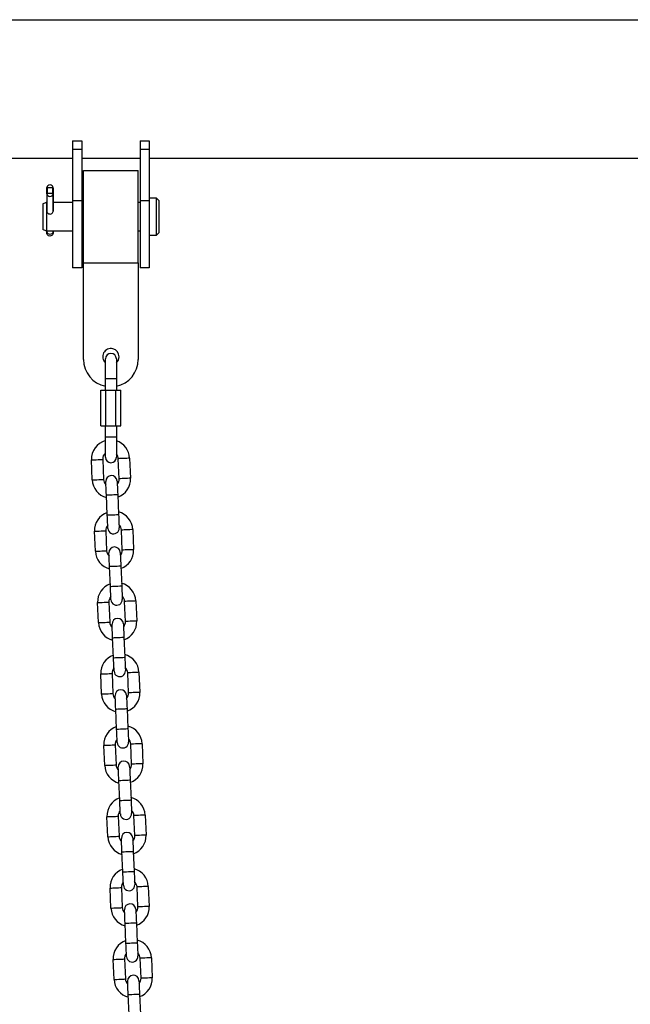
# Model space of a CAD drawing. Units: millimetres. Extents: x 12.2 to 24.7, y 0.2 to 15.4.
# Drawn here: x 16 to 16.4, y 12.4 to 12.9 of the extents above; entities that cross this region are included whole.
import ezdxf

# ---------------------------------------------------------------- set-up
doc = ezdxf.new("R2010")
doc.units = ezdxf.units.MM

# ---------------------------------------------------------------- blocks, each defined once
blk = doc.blocks.new('OPSHA_SK069')
at = {"color": 7, "linetype": 'Continuous', "lineweight": 25}
for p, q in [((20.17856831484563, 17.228918340668), (22.99172408514745, 17.228918340668)), ((21.85672410958536, 17.16236403273038), (21.86172410481699, 17.16236403273038)), ((21.85672410958536, 17.16236403273038), (21.85672410958536, 17.15770414160184)), ((21.86172410481699, 17.16236403273038), (21.86172410481699, 17.15770414160184)), ((21.89372411006219, 17.16236403273038), (21.89872410529382, 17.16236403273038)), ((21.89372411006219, 17.16236403273038), (21.89372411006219, 17.15770414160184)), ((21.89872410529382, 17.16236403273038), (21.89872410529382, 17.15770414160184)), ((21.86172410481699, 17.15770414160184), (21.85672410958536, 17.15770414160184)), ((21.85672410958536, 17.15770414160184), (21.85672410958536, 17.12959745214872)), ((21.86172410481699, 17.15770414160184), (21.86172410481699, 17.12959745214872)), ((21.89872410529382, 17.15770414160184), (21.89372411006219, 17.15770414160184)), ((21.89372411006219, 17.15770414160184), (21.89372411006219, 17.12959745214872)), ((21.89872410529382, 17.15770414160184), (21.89872410529382, 17.12959745214872)), ((21.85672410958536, 17.15281846807889), (21.20172412329443, 17.15281846807889)), ((21.89372411006219, 17.15281846807889), (21.86172410481699, 17.15281846807889)), ((22.37072409325368, 17.15281846807889), (21.89872410529382, 17.15281846807889)), ((21.86272410684354, 17.1461935310214), (21.89272410803564, 17.1461935310214)), ((21.86272410684354, 17.09544351385526), (21.86272410684354, 17.1461935310214)), ((21.89272410803564, 17.09544351385526), (21.89272410803564, 17.1461935310214)), ((21.8425952308727, 17.13677766607694), (21.84269056850202, 17.13668659017972)), ((21.8425952308727, 17.13343599127225), (21.8425952308727, 17.13677766607694)), ((21.84589357310064, 17.13663008497647), (21.84269056850202, 17.13668659017972)), ((21.84269056850202, 17.13668659017972), (21.84269056850202, 17.13352015303067)), ((21.84589357310064, 17.13663008497647), (21.84599265092142, 17.13671782301358)), ((21.84589357310064, 17.13346364782743), (21.84589357310064, 17.13663008497647)), ((21.84599265092142, 17.13671782301358), (21.84599265092142, 17.12383988188199)), ((21.8403041177345, 17.12793042944364), (21.84243258469827, 17.12870505140714)), ((21.84243258469827, 17.12870505140714), (21.84259134166963, 17.12870505140714)), ((21.84243258469827, 17.12870505140714), (21.84243258469827, 17.12393238829068)), ((21.84269040458925, 17.13352015303067), (21.84259134166963, 17.13343265341214)), ((21.84259134166963, 17.13343265341214), (21.84259134166963, 17.12374427603177)), ((21.84589340918787, 17.13346364782743), (21.84269040458925, 17.13352015303067)), ((21.84598874681718, 17.13337257193021), (21.84589340918787, 17.13346364782743)), ((21.84598874681718, 17.12374570654325), (21.84598874681718, 17.13337257193021)), ((21.84599265092142, 17.12870505140714), (21.85672410958536, 17.12870505140714)), ((21.86172410481699, 17.12959745214872), (21.85672410958536, 17.12959745214872)), ((21.85672410958536, 17.12959745214872), (21.85672410958536, 17.09281852529935)), ((21.86172410481699, 17.12959745214872), (21.86172410481699, 17.09281852529935)), ((21.86172410481699, 17.12870505140714), (21.86272410684354, 17.12870505140714)), ((21.89272410803564, 17.12870505140714), (21.89372411006219, 17.12870505140714)), ((21.89872410529382, 17.12959745214872), (21.89372411006219, 17.12959745214872)), ((21.89372411006219, 17.12959745214872), (21.89372411006219, 17.09281852529935)), ((21.89872410529382, 17.13123252676419), (21.90253410869367, 17.13123252676419)), ((21.89872410529382, 17.12959745214872), (21.89872410529382, 17.09281852529935)), ((21.90253410869367, 17.13123252676419), (21.90405811005361, 17.12970855520658)), ((21.90253410869367, 17.13123252676419), (21.90253410869367, 17.12493017004422)), ((21.90405811005361, 17.12970855520658), (21.90405811005361, 17.12432840155057)), ((21.8403041177345, 17.12793042944364), (21.8403041177345, 17.1236264972537)), ((21.8403041177345, 17.1236264972537), (21.8403041177345, 17.11370637701444)), ((21.84243258469827, 17.12393238829068), (21.84243258469827, 17.11293175505094)), ((21.84256471329458, 17.12393238829068), (21.8425952308727, 17.12409665869168)), ((21.90253410869367, 17.12493017004422), (21.90253410869367, 17.11040451811246)), ((21.90405811005361, 17.12432840155057), (21.90405811005361, 17.11192848967008)), ((21.84243258469827, 17.11293175505094), (21.8403041177345, 17.11370637701444)), ((21.85672410958536, 17.11293175505094), (21.84243258469827, 17.11293175505094)), ((21.84256252282388, 17.11293175505094), (21.84255766504533, 17.11246373938016)), ((21.84596611195333, 17.11293175505094), (21.84596062832601, 17.11240365789823)), ((21.86272410684354, 17.11293175505094), (21.86172410481699, 17.11293175505094)), ((21.89372411006219, 17.11293175505094), (21.89272410803564, 17.11293175505094)), ((21.90405811005361, 17.11192848967008), (21.90253410869367, 17.11040451811246)), ((21.90253410869367, 17.11040451811246), (21.89872410529382, 17.11040451811246)), ((21.86172410481699, 17.09281852529935), (21.85672410958536, 17.09281852529935)), ((21.86272410684354, 17.04244354055814), (21.86272410684354, 17.09544351385526)), ((21.86272410684354, 17.09544351385526), (21.89272410803564, 17.09544351385526)), ((21.89272410803564, 17.09544351385526), (21.89272410803564, 17.04244354055814)), ((21.89872410529382, 17.09281852529935), (21.89372411006219, 17.09281852529935)), ((21.87472411626108, 17.03181841658048), (21.87472411626108, 17.04281547354154)), ((21.88072411351926, 17.04281547354154), (21.88072411351926, 17.03181841658048)), ((21.87472411626108, 17.02561834143094), (21.87472411626108, 17.03181841658048)), ((21.88072411351926, 17.03181841658048), (21.88072411351926, 17.02561834143094)), ((21.87218154602773, 17.00601842688016), (21.87218154602773, 17.02561834143094)), ((21.87218154602773, 17.02561834143094), (21.87495283418424, 17.02561834143094)), ((21.87495283418424, 17.00601842688016), (21.87495283418424, 17.02561834143094)), ((21.87495283418424, 17.02561834143094), (21.8804953955961, 17.02561834143094)), ((21.8804953955961, 17.00601842688016), (21.8804953955961, 17.02561834143094)), ((21.8804953955961, 17.02561834143094), (21.88326666885145, 17.02561834143094)), ((21.88326666885145, 17.00601842688016), (21.88326666885145, 17.02561834143094)), ((21.87218154602773, 17.00601842688016), (21.87495283418424, 17.00601842688016)), ((21.87472411626108, 16.99981835173062), (21.87472411626108, 17.00601842688016)), ((21.87495283418424, 17.00601842688016), (21.8804953955961, 17.00601842688016)), ((21.8804953955961, 17.00601842688016), (21.88326666885145, 17.00601842688016)), ((21.88072411351926, 17.00601842688016), (21.88072411351926, 16.99981835173062)), ((21.87472411626108, 16.98882129476956), (21.87472411626108, 16.99981835173062)), ((21.88072411351926, 16.99981835173062), (21.88072411351926, 16.98882129476956)), ((21.88228173189886, 16.97701170729093), (21.88180191450842, 16.98800113485746)), ((21.88799601429231, 16.98827173994474), (21.88847583168275, 16.97728207395963)), ((21.86749581628568, 16.97636606977872), (21.8670160137964, 16.98735573576383)), ((21.87321009867914, 16.98762610243253), (21.87368991606958, 16.976636674866)), ((21.87574371331461, 16.95710757063321), (21.87526391082532, 16.96809723661832)), ((21.88145799570806, 16.96836760328702), (21.8819378130985, 16.95737793730191)), ((21.86920569473035, 16.9372034339755), (21.86872589224107, 16.9481930999606)), ((21.87491999202497, 16.94846346662931), (21.87539979451425, 16.9374738006442)), ((21.88399161034353, 16.9378490714877), (21.88351180785425, 16.94883849905423)), ((21.88970589273698, 16.94910910414151), (21.89018571012743, 16.93811943815641)), ((21.87745359175928, 16.91794493482999), (21.87697378927, 16.92893436239652)), ((21.88316788905389, 16.9292049674838), (21.88364769154317, 16.91821530149869)), ((21.87091557317503, 16.89804079817227), (21.87043577068575, 16.9090302257388)), ((21.87662987046964, 16.90930083082608), (21.87710967295892, 16.89831116484098)), ((21.8857014887882, 16.89868643568448), (21.88522168629892, 16.90967586325101)), ((21.89141578608282, 16.90994622991971), (21.8918955885721, 16.89895680235318)), ((21.87916347020395, 16.87878229902677), (21.87868366771467, 16.8897717265933)), ((21.88487776749857, 16.890042093262), (21.88535756998785, 16.87905266569547)), ((21.87262546652086, 16.85887816236905), (21.87214564913042, 16.86986758993558)), ((21.87833974891431, 16.87013795660428), (21.87881956630476, 16.85914852903775)), ((21.88741136723287, 16.85952356146268), (21.88693156474359, 16.87051322744779)), ((21.89312566452749, 16.87078359411649), (21.89360546701677, 16.85979416654996)), ((21.88087336354978, 16.83961942480497), (21.88039354615934, 16.85060909079007)), ((21.88658764594324, 16.85087945745877), (21.88706746333368, 16.83989002989225)), ((21.88004962735899, 16.83097532080106), (21.88052944474943, 16.81998589323453)), ((21.8891212605787, 16.82036092565946), (21.88864144318826, 16.83135059164456)), ((21.89483554297216, 16.83162095831327), (21.8953153603626, 16.82063129232816)), ((21.87433534496553, 16.81971528814725), (21.87385552757509, 16.83070495413236)), ((21.88258324199445, 16.80045678900174), (21.88210342460401, 16.81144645498685)), ((21.88829752438791, 16.81171682165555), (21.88877734177835, 16.80072715567044)), ((21.8760452234102, 16.78055265234403), (21.87556540601976, 16.79154231832914)), ((21.88175950580366, 16.79181268499784), (21.8822393231941, 16.78082325743131)), ((21.89083113902338, 16.78119828985623), (21.89035132163293, 16.79218771742276)), ((21.89654542141683, 16.79245832251004), (21.89702523880727, 16.78146865652494)), ((21.88429312043912, 16.76129415319852), (21.88381330304868, 16.77228358076505)), ((21.89000740283258, 16.77255418585233), (21.89048722022302, 16.76156451986722)), ((21.87775510185487, 16.74139001654081), (21.87727528446443, 16.75237944410733)), ((21.88346938424833, 16.75265004919461), (21.88394920163877, 16.74166038320951)), ((21.89254101746805, 16.74203565405301), (21.89206120007761, 16.75302508161954)), ((21.8982552998615, 16.75329544828824), (21.89873511725195, 16.74230602072171)), ((21.8860029988838, 16.7221315173953), (21.88552318149335, 16.73312094496183)), ((21.89171728127725, 16.73339131163053), (21.89219709866769, 16.722401884064)), ((21.87946498029955, 16.70222738073758), (21.8789851629091, 16.71321680830411)), ((21.885179262693, 16.71348717497281), (21.88565908008344, 16.70249774740628)), ((21.89425089591272, 16.70287277983121), (21.89377107852228, 16.71386244581632)), ((21.89996517830618, 16.71413281248502), (21.90044499569662, 16.70314338491849)), ((21.88771287732847, 16.6829686431735), (21.88723305993803, 16.6939583091586)), ((21.89342715972192, 16.6942286758273), (21.89390697711237, 16.68323924826078))]:
    blk.add_line(p, q, dxfattribs=at)
at = {"color": 8, "linetype": 'Continuous', "lineweight": 25}
for p, q in [((21.88072411351926, 17.03181841658048), (21.87472411626108, 17.03181841658048)), ((21.88072411351926, 16.99981835173062), (21.87472411626108, 16.99981835173062))]:
    blk.add_line(p, q, dxfattribs=at)
at = {"color": 7, "linetype": 'Continuous', "lineweight": 25, "flags": 128}
for points in [[(21.84599282973535, 17.11293175505094), (21.84598888092764, 17.11273768232755), (21.84597575300462, 17.11219885633878), (21.84596414500005, 17.11184909628324), (21.8459600173784, 17.11177256391935), (21.84595580034978, 17.11171772764615), (21.84594857328661, 17.11165073202542), (21.84592492514379, 17.11151030348233), (21.8458352201534, 17.11121776388578), (21.84564749532468, 17.11087587164334), (21.84525598221548, 17.11048081205777), (21.84473535054452, 17.11022641943387), (21.84412419431932, 17.11016371534757), (21.84353354209192, 17.1103208331912), (21.84312948220499, 17.11058738516263), (21.84286009901292, 17.11089136885099), (21.84269474082716, 17.1111901073306), (21.84260674947031, 17.11145260618619), (21.84257004791029, 17.11165025518827), (21.84256063037641, 17.11174586103849), (21.84255787366159, 17.11179282949857), (21.84255620473154, 17.1118381290286), (21.84255487852819, 17.11191585348539), (21.84255593651064, 17.11229231642179), (21.84255744152792, 17.11245134161405), (21.84255744152792, 17.11245134161405)], [(21.84255766504533, 17.11246373938016), (21.84267566734083, 17.11201122091703), (21.84303474062212, 17.11162307547025), (21.84358022742994, 17.11135819242887), (21.8442290686918, 17.11125734136991), (21.84488248461015, 17.11133530424527), (21.84544100993402, 17.11158063696317), (21.84581960373647, 17.1119556693881), (21.84596062832601, 17.11240365789823)], [(21.84596062832601, 17.11240365789823), (21.84595779710538, 17.1119864253848), (21.84596043461092, 17.11183049963407), (21.84596815341241, 17.11195996092252), (21.84597976141698, 17.11235502050809), (21.84599299364812, 17.11293175505094)], [(21.87526391082532, 16.96809723661832), (21.87520093851812, 16.96953943060331), (21.87514038019903, 16.97092631147794), (21.87508457535036, 16.9722044734805), (21.87503565483816, 16.9733248023837), (21.87499552601106, 16.97424414442472), (21.87496569388635, 16.97492721365384), (21.8749473207546, 16.97534802244596), (21.87494112187154, 16.9754901199191)], [(21.88113522165544, 16.9757604865878), (21.8811414205385, 16.97561838911466), (21.88115979367025, 16.97519781874112), (21.8811896108938, 16.97451451109342), (21.88122975462205, 16.9735951690524), (21.88127867513425, 16.9724748401492), (21.88133447998293, 16.97119667814664), (21.88139503830202, 16.96980979727201), (21.88145799570806, 16.96836760328702)], [(21.87606650226839, 16.94971468733243), (21.87606030338533, 16.94985678480558), (21.87604193025358, 16.95027735517911), (21.87601209812887, 16.95096066282682), (21.87597195440061, 16.95188000486783), (21.87592304878957, 16.95300033377103), (21.8758672439409, 16.95427849577359), (21.87580668562181, 16.95566537664823), (21.87574371331461, 16.95710757063321)], [(21.8819378130985, 16.95737793730191), (21.88200078540571, 16.95593574331693), (21.8820613437248, 16.95454886244229), (21.88211714857347, 16.95327070043973), (21.88216605418451, 16.95215037153653), (21.88220619791277, 16.95123102949552), (21.88223603003748, 16.95054772184781), (21.88225440316923, 16.95012715147428), (21.88226060205228, 16.94998505400113)], [(21.87697378927, 16.92893436239652), (21.87691081696279, 16.93037679480008), (21.8768502586437, 16.93176367567472), (21.87679445379503, 16.93304183767728), (21.87674554818399, 16.9341619281619), (21.87670540445573, 16.93508150862149), (21.87667557233102, 16.93576457785062), (21.87665719919927, 16.93618538664273), (21.87665100031622, 16.93632748411588)], [(21.88284510010011, 16.93659785078458), (21.88285129898317, 16.93645575331144), (21.88286967211492, 16.9360351829379), (21.88289950423963, 16.93535187529019), (21.88293963306673, 16.93443253324918), (21.88298855357893, 16.93331220434598), (21.8830443584276, 16.93203404234342), (21.88310491674669, 16.93064716146878), (21.88316788905389, 16.9292049674838)], [(21.87777638071306, 16.91055205152921), (21.87777018183, 16.91069391058377), (21.87775180869825, 16.91111471937589), (21.87772197657354, 16.91179778860501), (21.87768183284528, 16.91271736906461), (21.87763292723425, 16.91383769796781), (21.87757712238557, 16.91511562155179), (21.87751656406648, 16.91650250242643), (21.87745359175928, 16.91794493482999)], [(21.88364769154317, 16.91821530149869), (21.88371066385038, 16.91677310751371), (21.88377122216947, 16.91538622663907), (21.88382702701814, 16.91410806463651), (21.88387593262918, 16.91298773573331), (21.88391607635744, 16.91206839369229), (21.88394590848215, 16.91138508604459), (21.8839642816139, 16.91096451567105), (21.88397048049696, 16.91082241819791)], [(21.87868366771467, 16.8897717265933), (21.87862069540746, 16.89121392057828), (21.87856013708837, 16.89260080145291), (21.8785043322397, 16.89387896345548), (21.87845542662866, 16.89499929235868), (21.87841528290041, 16.89591887281827), (21.8783854507757, 16.8966019420474), (21.87836707764394, 16.89702275083951), (21.87836087876089, 16.89716460989408)], [(21.88455497854478, 16.89743521498136), (21.88456117742784, 16.89729311750821), (21.88457955055959, 16.8968723087161), (21.8846093826843, 16.89618923948697), (21.88464952641256, 16.89526989744596), (21.8846984320236, 16.89414956854276), (21.88475423687227, 16.89287140654019), (21.88481479519136, 16.89148452566556), (21.88487776749857, 16.890042093262)], [(21.87948625915773, 16.87138917730741), (21.87948006027467, 16.87153127478055), (21.87946168714292, 16.87195208357267), (21.87943185501821, 16.87263515280179), (21.87939172619112, 16.87355449484281), (21.87934280567892, 16.87467482374601), (21.87928700083025, 16.87595298574857), (21.87922644251115, 16.8773398666232), (21.87916347020395, 16.87878229902677)], [(21.88535756998785, 16.87905266569547), (21.88542054229505, 16.87761047171048), (21.88548110061414, 16.87622359083585), (21.88553690546281, 16.87494542883329), (21.88558581107385, 16.87382509993009), (21.88562595480211, 16.87290551947049), (21.88565578692682, 16.87222245024137), (21.88567416005857, 16.87180164144925), (21.88568035894163, 16.87165978239469)], [(21.88039354615934, 16.85060909079007), (21.88033057385213, 16.85205128477506), (21.88027001553304, 16.85343816564969), (21.88021421068437, 16.85471632765226), (21.88016530507333, 16.85583665655545), (21.88012516134508, 16.85675599859647), (21.88009532922037, 16.85743930624417), (21.88007695608862, 16.85785987661771), (21.88007075720556, 16.85800197409085)], [(21.88626485698946, 16.85827234075956), (21.88627105587251, 16.85813048170499), (21.88628942900426, 16.85770967291288), (21.88631926112897, 16.85702660368375), (21.88635940485723, 16.85610702322415), (21.88640831046827, 16.85498669432096), (21.88646411531694, 16.85370853231839), (21.88652467363603, 16.85232188986234), (21.88658764594324, 16.85087945745877)], [(21.8811961376024, 16.83222654150418), (21.88118993871934, 16.83236863897733), (21.88117156558759, 16.83278920935086), (21.88114174836404, 16.83347251699857), (21.88110160463579, 16.83439185903958), (21.88105268412359, 16.83551218794278), (21.88099687927492, 16.83679034994535), (21.88093633585699, 16.83817723081998), (21.88087336354978, 16.83961942480497)], [(21.88706746333368, 16.83989002989225), (21.88713042073972, 16.83844759748868), (21.88719097905881, 16.83706071661405), (21.88724678390749, 16.83578255461148), (21.88729570441969, 16.83466246412686), (21.88733584814794, 16.83374288366727), (21.88736566537149, 16.83305981443814), (21.88738403850324, 16.83263900564603), (21.8873902373863, 16.83249690817289)], [(21.88210342460401, 16.81144645498685), (21.88204045229681, 16.81288864897184), (21.88197989397771, 16.81427552984647), (21.88192408912904, 16.81555369184903), (21.88187518351801, 16.81667402075223), (21.88183503978975, 16.81759336279325), (21.88180520766504, 16.81827667044095), (21.88178684943445, 16.81869724081449), (21.88178063565023, 16.81883933828763)], [(21.88797473543413, 16.81910970495633), (21.88798093431718, 16.81896760748319), (21.88799930744894, 16.81854703710965), (21.88802913957365, 16.81786372946195), (21.8880692833019, 16.81694438742093), (21.88811818891294, 16.81582405851773), (21.88817399376161, 16.81454589651517), (21.8882345520807, 16.81315901564054), (21.88829752438791, 16.81171682165555)], [(21.88290601604707, 16.79306390570096), (21.88289981716402, 16.79320600317411), (21.88288144403226, 16.79362657354764), (21.88285162680872, 16.79430988119535), (21.88281148308046, 16.79522922323636), (21.88276256256826, 16.79634955213956), (21.88270675771959, 16.79762771414212), (21.88264621430166, 16.79901459501676), (21.88258324199445, 16.80045678900174)], [(21.88877734177835, 16.80072715567044), (21.88884031408556, 16.79928496168546), (21.88890085750349, 16.79789808081082), (21.88895666235216, 16.79661991880826), (21.88900558286436, 16.79549958990506), (21.88904572659261, 16.79458024786405), (21.88907554381616, 16.79389717863492), (21.88909391694791, 16.79347636984281), (21.88910011583097, 16.79333427236966)], [(21.88381330304868, 16.77228358076505), (21.88375033074148, 16.77372601316861), (21.88368978732355, 16.77511289404325), (21.88363396757372, 16.77639105604581), (21.88358506196268, 16.77751138494901), (21.88354491823442, 16.77843072699002), (21.88351508610971, 16.77911379621915), (21.88349672787912, 16.77953460501126), (21.8834905140949, 16.77967670248441)], [(21.8896846138788, 16.77994706915311), (21.88969082766302, 16.77980497167997), (21.88970918589361, 16.77938440130643), (21.88973901801832, 16.77870109365873), (21.88977916174657, 16.77778175161771), (21.88982806735761, 16.77666142271451), (21.88988387220628, 16.77538326071195), (21.88994443052538, 16.77399637983731), (21.89000740283258, 16.77255418585233)], [(21.88461589449174, 16.75390126989774), (21.88460969560869, 16.7540431289523), (21.8845913373781, 16.75446393774442), (21.88456150525339, 16.75514700697354), (21.88452136152513, 16.75606658743314), (21.88447244101293, 16.75718691633634), (21.88441663616426, 16.7584650783389), (21.88435609274633, 16.75985195921353), (21.88429312043912, 16.76129415319852)], [(21.89048722022302, 16.76156451986722), (21.89055019253023, 16.76012232588224), (21.89061073594816, 16.7587354450076), (21.89066654079683, 16.75745728300504), (21.89071546130903, 16.75633695410184), (21.89075560503728, 16.75541761206082), (21.89078542226083, 16.75473430441312), (21.89080379539259, 16.75431373403958), (21.89080999427564, 16.75417163656644)], [(21.88552318149335, 16.73312094496183), (21.88546020918615, 16.73456337736539), (21.88539966576822, 16.73595025824002), (21.88534386091955, 16.73722818182401), (21.88529494040735, 16.73834851072721), (21.88525479667909, 16.7392680911868), (21.88522496455438, 16.73995116041593), (21.88520660632379, 16.74037196920804), (21.88520040744073, 16.74051382826261)], [(21.89139449232347, 16.74078443334989), (21.89140070610769, 16.74064233587674), (21.89141906433828, 16.74022152708463), (21.89144889646299, 16.7395384578555), (21.89148904019125, 16.73861911581449), (21.89153796070345, 16.73749878691129), (21.89159376555212, 16.73622062490873), (21.89165430897005, 16.73483374403409), (21.89171728127725, 16.73339131163053)], [(21.88632578783758, 16.71473839567594), (21.88631957405336, 16.71488049314908), (21.88630121582277, 16.7153013019412), (21.88627138369806, 16.71598437117032), (21.8862312399698, 16.71690395162992), (21.8861823194576, 16.71802404211454), (21.88612651460893, 16.7193022041171), (21.886065971191, 16.72068908499173), (21.8860029988838, 16.7221315173953)], [(21.89219709866769, 16.722401884064), (21.8922600709749, 16.72095969007901), (21.89232061439283, 16.71957280920438), (21.8923764192415, 16.71829464720182), (21.8924253397537, 16.71717431829862), (21.89246548348196, 16.7162549762576), (21.89249531560667, 16.7155716686099), (21.89251367383726, 16.71515109823636), (21.89251987272031, 16.71500900076322)], [(21.88723305993803, 16.6939583091586), (21.88717008763082, 16.69540050314359), (21.88710954421289, 16.69678738401822), (21.88705373936422, 16.69806554602079), (21.88700481885202, 16.69918587492398), (21.88696467512376, 16.700105216965), (21.88693485790021, 16.7007885246127), (21.88691648476846, 16.70120909498624), (21.88691028588541, 16.70135119245938)], [(21.8931043856693, 16.70162179754666), (21.89311058455236, 16.70147970007352), (21.89312894278295, 16.70105889128141), (21.89315877490766, 16.70037582205228), (21.89319891863592, 16.69945624159269), (21.89324783914812, 16.69833615110807), (21.89330364399679, 16.6970579891055), (21.89336418741472, 16.69567110823087), (21.89342715972192, 16.6942286758273)]]:
    blk.add_lwpolyline(points, dxfattribs=at)
at = {"color": 8, "linetype": 'Continuous', "lineweight": 25, "flags": 128}
for points in [[(21.88799601429231, 16.98827173994474), (21.88780924313791, 16.98826363371305), (21.88727144532926, 16.98824003027372), (21.88644750052221, 16.98820402906827), (21.88543676965959, 16.98815992163114), (21.8843611740423, 16.98811295317105), (21.88335044317968, 16.98806884573392), (21.88252649837263, 16.98803284452848), (21.88198870056398, 16.98800947950772), (21.88180191450842, 16.98800113485746), (21.88180191450842, 16.98800113485746)], [(21.8670160137964, 16.98735573576383), (21.86720278495081, 16.98736384199552), (21.86774058275945, 16.98738720701627), (21.86856452756651, 16.98742320822171), (21.86957525842912, 16.98746731565885), (21.87065085404642, 16.98751428411893), (21.87166158490903, 16.98755862997464), (21.87248552971609, 16.98759439276151), (21.87302332752473, 16.98761799620084), (21.87321009867914, 16.98762610243253), (21.87321009867914, 16.98762610243253)], [(21.88847583168275, 16.97728207395963), (21.88828906052835, 16.97727396772794), (21.8877512627197, 16.97725060270719), (21.88692730301149, 16.97721460150174), (21.88591658705003, 16.97717049406461), (21.88484099143274, 16.97712352560453), (21.88383026057012, 16.97707941816739), (21.88300630086191, 16.97704341696195), (21.88246850305326, 16.97701981352262), (21.88228173189886, 16.97701170729093), (21.88228173189886, 16.97701170729093)], [(21.86749581628568, 16.97636606977872), (21.86768260234125, 16.97637441442899), (21.86822038524873, 16.97639777944974), (21.86904434495695, 16.97643378065519), (21.87005507581956, 16.97647788809232), (21.87113067143686, 16.9765248565524), (21.87214138739832, 16.97656896398954), (21.87296534710653, 16.97660496519498), (21.87350314491518, 16.97662833021573), (21.87368991606958, 16.976636674866), (21.87368991606958, 16.976636674866)], [(21.87526391082532, 16.96809723661832), (21.87531095379121, 16.96809914396695), (21.87567883365877, 16.96811511801175), (21.87637020283468, 16.9681453971713), (21.87730170422323, 16.96818616674832), (21.87836095326669, 16.96823241995267), (21.87942020231016, 16.96827867315702), (21.88035170369871, 16.96831920431546), (21.88104307287462, 16.96834948347501), (21.88141095274217, 16.96836545751981), (21.88145799570806, 16.96836760328702)], [(21.87574371331461, 16.95710757063321), (21.87579077118166, 16.95710971640042), (21.87615863614805, 16.95712569044522), (21.87685002022512, 16.95715596960477), (21.87778150671251, 16.95719650076322), (21.87884077065713, 16.95724275396756), (21.8799000197006, 16.95728900717191), (21.88083150618799, 16.95732977674894), (21.88152289026506, 16.9573598174899), (21.88189077013261, 16.95737602995328), (21.8819378130985, 16.95737793730191)], [(21.86872589224107, 16.9481930999606), (21.86891266339548, 16.94820120619229), (21.86945046120412, 16.94822457121305), (21.87027440601118, 16.94826057241849), (21.87128513687379, 16.94830467985562), (21.87236073249109, 16.94835164831571), (21.87337146335371, 16.94839575575284), (21.87419540816076, 16.94843175695829), (21.87473320596941, 16.94845536039762), (21.87491999202497, 16.94846346662931), (21.87491999202497, 16.94846346662931)], [(21.88970589273698, 16.94910910414151), (21.88951912158258, 16.94910075949124), (21.88898132377393, 16.94907739447049), (21.88815737896688, 16.94904139326505), (21.88714664810426, 16.94899728582791), (21.88607105248697, 16.94895031736783), (21.88506032162435, 16.9489062099307), (21.8842363768173, 16.94887020872525), (21.88369857900865, 16.94884660528592), (21.88351180785425, 16.94883849905423), (21.88351180785425, 16.94883849905423)], [(21.86920569473035, 16.9372034339755), (21.86939248078592, 16.93721154020719), (21.86993027859457, 16.93723514364652), (21.87075422340162, 16.93727114485196), (21.87176495426424, 16.9373152522891), (21.87284054988153, 16.93736222074918), (21.87385128074415, 16.93740632818631), (21.8746752255512, 16.93744232939176), (21.87521302335985, 16.93746569441251), (21.87539979451425, 16.9374738006442), (21.87539979451425, 16.9374738006442)], [(21.89018571012743, 16.93811943815641), (21.88999893897302, 16.93811133192472), (21.88946114116438, 16.93808772848539), (21.88863718145616, 16.93805196569852), (21.88762646549471, 16.93800761984281), (21.88655086987741, 16.93796065138272), (21.88554013901479, 16.93791654394559), (21.88471617930658, 16.93788078115873), (21.88417838149793, 16.93785717771939), (21.88399161034353, 16.9378490714877), (21.88399161034353, 16.9378490714877)], [(21.87697378927, 16.92893436239652), (21.87702083223589, 16.92893650816373), (21.87738871210344, 16.92895248220853), (21.87808008127935, 16.92898276136808), (21.8790115826679, 16.92902329252652), (21.88007083171136, 16.92906954573087), (21.88113008075483, 16.92911579893521), (21.88206158214338, 16.92915656851224), (21.88275295131929, 16.92918684767179), (21.88312083118684, 16.92920282171659), (21.88316788905389, 16.9292049674838)], [(21.87745359175928, 16.91794493482999), (21.87750064962633, 16.91794684217862), (21.87786852949388, 16.917963054642), (21.87855989866979, 16.91799309538297), (21.87949140005834, 16.91803386495999), (21.88055064910181, 16.91808011816434), (21.88160989814527, 16.91812637136869), (21.88254138463266, 16.91816714094571), (21.88323276870973, 16.91819718168668), (21.88360064857729, 16.91821339415006), (21.88364769154317, 16.91821530149869)], [(21.87043577068575, 16.9090302257388), (21.87062254184015, 16.90903857038907), (21.8711603396488, 16.90906193540982), (21.87198428445585, 16.90909793661527), (21.87299501531847, 16.9091420440524), (21.87407061093576, 16.90918901251248), (21.87508134179838, 16.90923311994962), (21.87590530150659, 16.90926912115506), (21.87644308441408, 16.90929248617581), (21.87662987046964, 16.90930083082608), (21.87662987046964, 16.90930083082608)], [(21.89141578608282, 16.90994622991971), (21.89122900002725, 16.90993812368802), (21.8906912022186, 16.90991475866727), (21.88986725741155, 16.90987875746183), (21.88885652654893, 16.90983465002469), (21.88778093093164, 16.90978768156461), (21.88677020006902, 16.90974357412748), (21.88594625526197, 16.90970757292203), (21.88540845745332, 16.9096839694827), (21.88522168629892, 16.90967586325101), (21.88522168629892, 16.90967586325101)], [(21.87091557317503, 16.89804079817227), (21.87110235923059, 16.89804890440396), (21.87164015703924, 16.8980725078433), (21.87246410184629, 16.89810827063016), (21.87347483270891, 16.89815261648587), (21.8745504283262, 16.89819958494596), (21.87556115918882, 16.89824369238309), (21.87638510399587, 16.89827969358853), (21.87692290180452, 16.89830305860929), (21.87710967295892, 16.89831116484098), (21.87710967295892, 16.89831116484098)], [(21.8918955885721, 16.89895680235318), (21.89170881741769, 16.89894869612149), (21.89117101960905, 16.89892509268216), (21.89034707480199, 16.89888909147672), (21.88933634393938, 16.89884498403958), (21.88826074832208, 16.8987980155795), (21.88725001745946, 16.89875390814237), (21.88642607265241, 16.89871790693692), (21.88588827484377, 16.89869454191617), (21.8857014887882, 16.89868643568448), (21.8857014887882, 16.89868643568448)], [(21.87868366771467, 16.8897717265933), (21.87873071068056, 16.88977387236051), (21.87909859054811, 16.88978984640531), (21.87978997462518, 16.88982012556485), (21.88072146111257, 16.8898606567233), (21.88178071015604, 16.88990690992765), (21.88283997410066, 16.88995316313199), (21.88377146058805, 16.88999393270902), (21.88446282976396, 16.89002397344998), (21.88483070963152, 16.89004018591336), (21.88487776749857, 16.890042093262)], [(21.87916347020395, 16.87878229902677), (21.879210528071, 16.8787842063754), (21.87957840793855, 16.87880041883878), (21.88026977711446, 16.87883045957975), (21.88120127850301, 16.87887122915677), (21.88226052754648, 16.87891748236112), (21.88331977658994, 16.87896373556546), (21.88425127797849, 16.87900426672391), (21.8849426471544, 16.87903454588346), (21.88531052702196, 16.87905051992826), (21.88535756998785, 16.87905266569547)], [(21.87214564913042, 16.86986758993558), (21.87233242028482, 16.86987569616727), (21.87287021809347, 16.8698992996066), (21.87369417780168, 16.86993530081205), (21.87470489376314, 16.86997940824918), (21.87578048938043, 16.87002637670926), (21.87679122024305, 16.8700704841464), (21.87761517995126, 16.87010648535184), (21.87815297775991, 16.87012985037259), (21.87833974891431, 16.87013795660428), (21.87833974891431, 16.87013795660428)], [(21.89312566452749, 16.87078359411649), (21.89293887847192, 16.8707754878848), (21.89240108066328, 16.87075188444547), (21.89157713585622, 16.8707161216586), (21.89056640499361, 16.87067177580289), (21.88949080937631, 16.87062480734281), (21.88848007851369, 16.87058069990567), (21.88765613370664, 16.87054469870023), (21.88711833589799, 16.87052133367948), (21.88693156474359, 16.87051322744779), (21.88693156474359, 16.87051322744779)], [(21.87262546652086, 16.85887816236905), (21.87281223767526, 16.85888626860074), (21.87335003548391, 16.85890963362149), (21.87417398029096, 16.85894563482694), (21.87518471115358, 16.85898974226407), (21.87626030677087, 16.85903671072415), (21.87727103763349, 16.85908081816129), (21.87809498244054, 16.85911681936673), (21.87863278024919, 16.85914042280606), (21.87881956630476, 16.85914852903775), (21.87881956630476, 16.85914852903775)], [(21.89360546701677, 16.85979416654996), (21.89341869586237, 16.85978582189969), (21.89288089805372, 16.85976245687894), (21.89205695324667, 16.8597264556735), (21.89104622238405, 16.85968234823636), (21.88997062676675, 16.85963537977628), (21.88895989590414, 16.85959127233915), (21.88813595109708, 16.8595552711337), (21.88759815328844, 16.85953190611295), (21.88741136723287, 16.85952356146268), (21.88741136723287, 16.85952356146268)], [(21.88039354615934, 16.85060909079007), (21.88044058912523, 16.85061099813871), (21.88080846899278, 16.85062721060208), (21.88149985306985, 16.85065725134305), (21.88243133955724, 16.85069802092008), (21.88349058860071, 16.85074427412442), (21.88454985254533, 16.85079052732877), (21.88548133903272, 16.8508312969058), (21.88617272310979, 16.85086133764676), (21.88654058807619, 16.85087755011014), (21.88658764594324, 16.85087945745877)], [(21.88087336354978, 16.83961942480497), (21.88092040651567, 16.83962157057218), (21.88128828638322, 16.83963754461698), (21.88197965555914, 16.83966782377652), (21.88291115694769, 16.83970859335355), (21.88397040599115, 16.8397548465579), (21.88502965503461, 16.83980109976224), (21.88596115642316, 16.83984163092069), (21.88665252559908, 16.83987191008023), (21.88702040546663, 16.83988788412503), (21.88706746333368, 16.83989002989225)], [(21.87385552757509, 16.83070495413236), (21.87404229872949, 16.83071306036405), (21.87458009653814, 16.83073666380338), (21.87540405624635, 16.83077242659024), (21.87641477220781, 16.83081677244596), (21.8774903678251, 16.83086350248746), (21.87850109868772, 16.83090784834317), (21.87932505839593, 16.83094361113004), (21.87986285620458, 16.83096721456937), (21.88004962735899, 16.83097532080106), (21.88004962735899, 16.83097532080106)], [(21.89483554297216, 16.83162095831327), (21.89464877181776, 16.83161285208158), (21.89411097400911, 16.83158924864225), (21.8932870143009, 16.8315532474368), (21.89227628343828, 16.83150913999967), (21.89120068782098, 16.83146217153958), (21.89018997185953, 16.83141806410245), (21.88936601215131, 16.83138206289701), (21.88882821434267, 16.83135869787625), (21.88864144318826, 16.83135059164456), (21.88864144318826, 16.83135059164456)], [(21.8953153603626, 16.82063129232816), (21.89512857430704, 16.82062318609647), (21.89459077649839, 16.82059982107572), (21.89376683169134, 16.82056381987027), (21.89275610082872, 16.82051971243314), (21.89168050521143, 16.82047274397306), (21.89066977434881, 16.82042863653592), (21.88984582954176, 16.82039263533048), (21.88930803173311, 16.82036903189115), (21.8891212605787, 16.82036092565946), (21.8891212605787, 16.82036092565946)], [(21.87433534496553, 16.81971528814725), (21.87452211611993, 16.81972363279752), (21.87505991392858, 16.81974699781827), (21.87588385873563, 16.81978299902372), (21.87689458959825, 16.81982710646085), (21.87797018521555, 16.81987407492093), (21.87898091607816, 16.81991818235807), (21.87980486088522, 16.81995418356351), (21.88034265869386, 16.81997778700284), (21.88052944474943, 16.81998589323453), (21.88052944474943, 16.81998589323453)], [(21.88210342460401, 16.81144645498685), (21.8821504675699, 16.81144836233548), (21.88251834743745, 16.81146457479886), (21.88320973151453, 16.81149461553983), (21.88414121800191, 16.81153538511685), (21.88520046704538, 16.8115816383212), (21.88625973099001, 16.81162789152555), (21.88719121747739, 16.81166842268399), (21.88788260155447, 16.81169870184354), (21.88825046652086, 16.81171467588834), (21.88829752438791, 16.81171682165555)], [(21.88258324199445, 16.80045678900174), (21.88263028496034, 16.80045893476895), (21.8829981648279, 16.80047490881375), (21.88368954890497, 16.8005051879733), (21.88462103539236, 16.80054571913175), (21.88568028443582, 16.80059197233609), (21.88673953347929, 16.80063822554044), (21.88767103486784, 16.80067899511747), (21.88836240404375, 16.80070903585843), (21.8887302839113, 16.80072524832181), (21.88877734177835, 16.80072715567044)], [(21.87556540601976, 16.79154231832914), (21.87575217717416, 16.79155042456082), (21.87628997498281, 16.79157378958158), (21.87711393469102, 16.79160979078702), (21.87812466555364, 16.79165389822415), (21.87920024626978, 16.79170086668424), (21.88021097713239, 16.79174497412137), (21.88103493684061, 16.79178097532682), (21.88157273464925, 16.79180457876615), (21.88175950580366, 16.79181268499784), (21.88175950580366, 16.79181268499784)], [(21.89654542141683, 16.79245832251004), (21.89635865026243, 16.79244997785977), (21.89582085245378, 16.79242661283902), (21.89499689274557, 16.79239061163358), (21.89398616188295, 16.79234650419644), (21.89291056626566, 16.79229953573636), (21.8918998503042, 16.79225542829923), (21.89107589059599, 16.79221942709378), (21.89053809278734, 16.79219606207303), (21.89035132163293, 16.79218771742276), (21.89035132163293, 16.79218771742276)], [(21.8760452234102, 16.78055265234403), (21.87623199456461, 16.78056075857572), (21.87676979237325, 16.78058436201505), (21.87759375208147, 16.78062036322049), (21.87860446804292, 16.78066447065763), (21.87968006366022, 16.78071143911771), (21.88069079452283, 16.78075554655484), (21.88151475423105, 16.78079154776029), (21.88205253713853, 16.78081491278104), (21.8822393231941, 16.78082325743131), (21.8822393231941, 16.78082325743131)], [(21.89702523880727, 16.78146865652494), (21.89683845275171, 16.78146055029325), (21.89630065494306, 16.78143718527249), (21.89547671013601, 16.78140118406705), (21.89446597927339, 16.78135707662992), (21.8933903836561, 16.78131010816983), (21.89237965279348, 16.78126576231412), (21.89155570798643, 16.78122999952726), (21.89101791017778, 16.78120639608792), (21.89083113902338, 16.78119828985623), (21.89083113902338, 16.78119828985623)], [(21.88381330304868, 16.77228358076505), (21.88386036091573, 16.77228572653226), (21.88422822588213, 16.77230170057706), (21.8849196099592, 16.77233197973661), (21.88585109644659, 16.77237274931363), (21.88691036039121, 16.77241900251798), (21.88796960943468, 16.77246525572232), (21.88890109592207, 16.77250578688077), (21.88959247999914, 16.77253606604032), (21.88996034496553, 16.77255204008512), (21.89000740283258, 16.77255418585233)], [(21.88429312043912, 16.76129415319852), (21.88434016340501, 16.76129629896573), (21.88470804327257, 16.76131227301053), (21.88539942734964, 16.76134255217008), (21.88633091383703, 16.76138308332852), (21.88739016288049, 16.76142933653287), (21.88844942682512, 16.76147558973722), (21.88938091331251, 16.76151635931424), (21.89007229738958, 16.76154640005521), (21.89044016235597, 16.76156261251859), (21.89048722022302, 16.76156451986722)], [(21.87727528446443, 16.75237944410733), (21.87746205561884, 16.7523877887576), (21.87799985342748, 16.75241115377835), (21.8788238131357, 16.7524471549838), (21.87983454399831, 16.75249126242093), (21.88091013961561, 16.75253823088102), (21.88192085557706, 16.75258233831815), (21.88274481528528, 16.75261833952359), (21.88328261309393, 16.75264194296292), (21.88346938424833, 16.75265004919461), (21.88346938424833, 16.75265004919461)], [(21.8982552998615, 16.75329544828824), (21.8980685287071, 16.75328734205655), (21.89753073089845, 16.7532639770358), (21.89670677119024, 16.75322797583036), (21.89569604032762, 16.75318386839322), (21.89462045961149, 16.75313689993314), (21.89360972874887, 16.75309279249601), (21.89278576904066, 16.75305679129056), (21.89224797123201, 16.75303318785123), (21.89206120007761, 16.75302508161954), (21.89206120007761, 16.75302508161954)], [(21.87775510185487, 16.74139001654081), (21.87794187300928, 16.74139812277249), (21.87847967081792, 16.74142172621183), (21.87930363052614, 16.74145772741727), (21.88031434648759, 16.7415018348544), (21.88138994210489, 16.74154880331449), (21.88240067296751, 16.74159291075162), (21.88322463267572, 16.74162891195706), (21.88376243048437, 16.74165227697782), (21.88394920163877, 16.74166038320951), (21.88394920163877, 16.74166038320951)], [(21.89873511725195, 16.74230602072171), (21.89854833119638, 16.74229791449002), (21.89801054828889, 16.74227431105069), (21.89718658858068, 16.74223830984525), (21.89617585771806, 16.74219420240811), (21.89510026210077, 16.74214723394803), (21.89408953123815, 16.7421031265109), (21.8932655864311, 16.74206712530545), (21.89272778862245, 16.7420437602847), (21.89254101746805, 16.74203565405301), (21.89254101746805, 16.74203565405301)], [(21.88552318149335, 16.73312094496183), (21.8855702393604, 16.73312309072904), (21.8859381043268, 16.73313906477384), (21.88662948840387, 16.73316934393338), (21.88756097489126, 16.73320987509183), (21.88862023883588, 16.73325612829618), (21.88967948787935, 16.73330238150052), (21.89061097436674, 16.73334315107755), (21.89130235844381, 16.73337319181852), (21.89167023831136, 16.73338940428189), (21.89171728127725, 16.73339131163053)], [(21.8860029988838, 16.7221315173953), (21.88605004184969, 16.72213342474393), (21.88641792171724, 16.72214963720731), (21.88710930579431, 16.72217967794828), (21.8880407922817, 16.7222204475253), (21.88910004132516, 16.72226670072965), (21.89015930526979, 16.72231295393399), (21.89109079175718, 16.72235348509244), (21.89178217583425, 16.72238376425199), (21.89215004080064, 16.72239973829679), (21.89219709866769, 16.722401884064)], [(21.8789851629091, 16.71321680830411), (21.87917194896467, 16.7132249145358), (21.87970973187215, 16.71324851797513), (21.88053369158037, 16.71328451918058), (21.88154442244299, 16.71332862661771), (21.88262001806028, 16.71337559507779), (21.88363073402174, 16.71341970251493), (21.88445469372995, 16.71345570372037), (21.8849924915386, 16.71347906874112), (21.885179262693, 16.71348717497281), (21.885179262693, 16.71348717497281)], [(21.89996517830618, 16.71413281248502), (21.89977840715177, 16.71412470625333), (21.89924060934312, 16.714101102814), (21.89841664963491, 16.71406534002713), (21.89740593367345, 16.71402123259), (21.89633033805616, 16.71397426412992), (21.89531960719354, 16.7139299182742), (21.89449564748533, 16.71389415548734), (21.89395784967668, 16.71387055204801), (21.89377107852228, 16.71386244581632), (21.89377107852228, 16.71386244581632)], [(21.87946498029955, 16.70222738073758), (21.87965175145395, 16.70223548696927), (21.8801895492626, 16.70225885199002), (21.88101350897081, 16.70229485319547), (21.88202423983343, 16.7023389606326), (21.88309982054956, 16.70238592909269), (21.88411055141218, 16.70243003652982), (21.88493451112039, 16.70246603773526), (21.88547230892904, 16.70248964117459), (21.88565908008344, 16.70249774740628), (21.88565908008344, 16.70249774740628)], [(21.90044499569662, 16.70314338491849), (21.90025822454221, 16.7031352786868), (21.89972042673357, 16.70311167524747), (21.89889646702535, 16.70307567404203), (21.89788573616273, 16.70303156660489), (21.89681014054544, 16.70298459814481), (21.89579942458398, 16.70294049070768), (21.89497546487577, 16.70290448950223), (21.89443766706712, 16.70288112448148), (21.89425089591272, 16.70287277983121), (21.89425089591272, 16.70287277983121)], [(21.88723305993803, 16.6939583091586), (21.88728011780508, 16.69396045492581), (21.88764798277147, 16.69397642897061), (21.88833936684854, 16.69400670813016), (21.88927085333593, 16.69404723928861), (21.89033011728056, 16.69409349249295), (21.89138936632402, 16.6941397456973), (21.89232085281141, 16.69418051527433), (21.89301223688848, 16.69421055601529), (21.89338011675603, 16.69422676847867), (21.89342715972192, 16.6942286758273)]]:
    blk.add_lwpolyline(points, dxfattribs=at)
at = {"color": 7, "linetype": 'Continuous', "lineweight": 25}
for centre, radius, start, end in [((21.8442901435857, 17.13653216289381), 0.00171260062852218, 6.223569068584515, 171.758193363053), ((21.84429385560465, 17.13361813220868), 0.001712587538751029, 186.21751461035, 351.756199788754), ((21.84428374712583, 17.12397819695767), 0.001719644074891657, 181.5264517918521, 6.406965928045961), ((21.87772411034452, 17.04394344399512), 0.004500000000000001, 7.016709298534877e-15, 228.1896850954385), ((21.87772411034452, 17.04244344399527), 0.01500000000000063, 180, 258.4630409421434), ((21.87772411034452, 17.04281554822788), 0.003, 7.016709298534877e-15, 180), ((21.87772411034452, 17.04394344399512), 0.00450000000000023, 311.8103149045618, 7.016709298534877e-15), ((21.87772411034452, 17.04244344399527), 0.01500000000000182, 281.5369590578565, 7.016709298534877e-15), ((21.87750601340771, 16.98781368510313), 0.01050000000000182, 105.3635746780612, 182.4999999953239), ((21.87750601340771, 16.98781368510313), 0.01049999999999947, 2.499999995323951, 72.15244716511452), ((21.87750601340771, 16.98781368510313), 0.004300000000002242, 130.3123533278986, 182.4999999953239), ((21.87772411034452, 16.98882133976272), 0.003, 180, 7.016709298534877e-15), ((21.87750601340771, 16.98781368510313), 0.004299999999998744, 2.499999995323951, 41.54849298736067), ((21.87803816993359, 16.97562529679968), 0.003099999999999679, 2.499999995323951, 182.4999999953239), ((21.87798582666905, 16.97682415466593), 0.00430000000000056, 318.6313356697931, 2.499999995323951), ((21.87798582666905, 16.97682415466593), 0.01050000000000004, 289.6718151400806, 2.499999995323951), ((21.87798582666905, 16.97682415466593), 0.01050000000000095, 182.4999999953239, 255.3281848888313), ((21.87798582666905, 16.97682415466593), 0.004300000000000043, 182.4999999953239, 226.3686643006394), ((21.87921589339307, 16.94865099481709), 0.01050000000000114, 109.6718151400807, 182.4999999953239), ((21.87921589339307, 16.94865099481709), 0.0105000000000002, 2.499999995323951, 75.32818488883132), ((21.87921589339307, 16.94865099481709), 0.004300000000000998, 138.6313356697931, 182.4999999953239), ((21.87916355012852, 16.94984985268289), 0.003099999999999679, 182.4999999953239, 2.499999995323951), ((21.87921589339307, 16.94865099481709), 0.004299999999999817, 2.499999995323951, 46.36866430063937), ((21.87974804991894, 16.93646260651408), 0.003099999999999719, 2.499999995323951, 182.4999999953239), ((21.8796957066544, 16.93766146437989), 0.01049999999999932, 182.4999999953239, 255.3281848888313), ((21.8796957066544, 16.93766146437989), 0.004299999999999982, 182.4999999953239, 226.3686643006394), ((21.8796957066544, 16.93766146437989), 0.004299999999999817, 318.6313356697931, 2.499999995323951), ((21.8796957066544, 16.93766146437989), 0.01049999999999942, 289.6718151400806, 2.499999995323951), ((21.8809257733766, 16.90948830453104), 0.01050000000000089, 109.6718151400807, 182.4999999953239), ((21.8809257733766, 16.90948830453104), 0.01050000000000095, 2.499999995323951, 75.32818488883132), ((21.8809257733766, 16.90948830453104), 0.004299999999999817, 138.6313356697931, 182.4999999953239), ((21.8809257733766, 16.90948830453104), 0.004300000000001361, 2.499999995323951, 46.36866430063937), ((21.88087343011206, 16.91068716239729), 0.003099999999999679, 182.4999999953239, 2.499999995323951), ((21.88140558663794, 16.89849877409384), 0.01050000000000066, 182.4999999953239, 255.3281848888313), ((21.88140558663794, 16.89849877409384), 0.004299999999999982, 182.4999999953239, 226.3686643006394), ((21.88145792990248, 16.89729991622804), 0.003100000000001537, 2.499999995323951, 182.4999999953239), ((21.88140558663794, 16.89849877409384), 0.004300000000000998, 318.6313356697931, 2.499999995323951), ((21.88140558663794, 16.89849877409384), 0.01050000000000091, 289.6718151400806, 2.499999995323951), ((21.88263565336196, 16.87032561424499), 0.0105000000000015, 109.6718151400807, 182.4999999953239), ((21.88263565336196, 16.87032561424499), 0.01050000000000016, 2.499999995323951, 75.32818488883132), ((21.88263565336196, 16.87032561424499), 0.004299999999999817, 138.6313356697931, 182.4999999953239), ((21.88258331009742, 16.87152447211125), 0.003100000000001497, 182.4999999953239, 2.499999995323951), ((21.88263565336196, 16.87032561424499), 0.004300000000000106, 2.499999995323951, 46.36866430063937), ((21.88311546662329, 16.85933608380779), 0.01050000000000099, 182.4999999953239, 255.3281848888313), ((21.88311546662329, 16.85933608380779), 0.004299999999999817, 182.4999999953239, 226.3686643006394), ((21.88316780988784, 16.85813722594199), 0.003099999999999719, 2.499999995323951, 182.4999999953239), ((21.88311546662329, 16.85933608380779), 0.004300000000000835, 318.6313356697931, 2.499999995323951), ((21.88311546662329, 16.85933608380779), 0.01049999999999967, 289.6718151400806, 2.499999995323951), ((21.88434553334731, 16.83116292395894), 0.01050000000000065, 109.6718151400807, 182.4999999953239), ((21.88434553334731, 16.83116292395894), 0.01050000000000016, 2.499999995323951, 75.32818488883132), ((21.88434553334731, 16.83116292395894), 0.004300000000000723, 138.6313356697931, 182.4999999953239), ((21.88429319008277, 16.8323617818252), 0.003099999999999679, 182.4999999953239, 2.499999995323951), ((21.88434553334731, 16.83116292395894), 0.004299999999999817, 2.499999995323951, 46.36866430063937), ((21.88487768987319, 16.81897453565594), 0.003100000000001457, 2.499999995323951, 182.4999999953239), ((21.88482534660865, 16.82017339352174), 0.004300000000000835, 318.6313356697931, 2.499999995323951), ((21.88482534660865, 16.82017339352174), 0.01050000000000091, 289.6718151400806, 2.499999995323951), ((21.88482534660865, 16.82017339352174), 0.01050000000000066, 182.4999999953239, 255.3281848888313), ((21.88482534660865, 16.82017339352174), 0.004300000000000579, 182.4999999953239, 226.3686643006394), ((21.88605541333085, 16.79200023367335), 0.01049999999999979, 109.6718151400807, 182.4999999953239), ((21.88605541333085, 16.79200023367335), 0.01050000000000095, 2.499999995323951, 75.32818488883132), ((21.88605541333085, 16.79200023367335), 0.004299999999999817, 138.6313356697931, 182.4999999953239), ((21.88600307006631, 16.79319909153915), 0.003100000000001457, 182.4999999953239, 2.499999995323951), ((21.88605541333085, 16.79200023367335), 0.004300000000001421, 2.499999995323951, 46.36866430063937), ((21.88658756985673, 16.77981184536989), 0.003099999999999699, 2.499999995323951, 182.4999999953239), ((21.88653522659219, 16.78101070323569), 0.01050000000000097, 182.4999999953239, 255.3281848888313), ((21.88653522659219, 16.78101070323569), 0.004300000000001505, 182.4999999953239, 226.3686643006394), ((21.88653522659219, 16.78101070323569), 0.004299999999999817, 318.6313356697931, 2.499999995323951), ((21.88653522659219, 16.78101070323569), 0.01049999999999991, 289.6718151400806, 2.499999995323951), ((21.88776529331621, 16.7528375433873), 0.01050000000000095, 109.6718151400807, 182.4999999953239), ((21.88776529331621, 16.7528375433873), 0.01049999999999926, 2.499999995323951, 75.32818488883132), ((21.88776529331621, 16.7528375433873), 0.004299999999999817, 138.6313356697931, 182.4999999953239), ((21.88776529331621, 16.7528375433873), 0.004299999999999838, 2.499999995323951, 46.36866430063937), ((21.88771295005166, 16.7540364012531), 0.00309999999999966, 182.4999999953239, 2.499999995323951), ((21.88824510657754, 16.74184801294965), 0.01050000000000068, 182.4999999953239, 255.3281848888313), ((21.88824510657754, 16.74184801294965), 0.004299999999999817, 182.4999999953239, 226.3686643006394), ((21.88829744984209, 16.74064915508384), 0.003099999999999699, 2.499999995323951, 182.4999999953239), ((21.88824510657754, 16.74184801294965), 0.004300000000000673, 318.6313356697931, 2.499999995323951), ((21.88824510657754, 16.74184801294965), 0.01049999999999991, 289.6718151400806, 2.499999995323951), ((21.88947517330156, 16.71367485310125), 0.01049999999999997, 109.6718151400807, 182.4999999953239), ((21.88947517330156, 16.71367485310125), 0.01050000000000091, 2.499999995323951, 75.32818488883132), ((21.88947517330156, 16.71367485310125), 0.004300000000000586, 138.6313356697931, 182.4999999953239), ((21.88942283003702, 16.71487371096705), 0.00309999999999966, 182.4999999953239, 2.499999995323951), ((21.88947517330156, 16.71367485310125), 0.004300000000000166, 2.499999995323951, 46.36866430063937), ((21.8899549865629, 16.7026853226636), 0.01050000000000024, 182.4999999953239, 255.3281848888313), ((21.8899549865629, 16.7026853226636), 0.004300000000000188, 182.4999999953239, 226.3686643006394), ((21.89000732982744, 16.7014864647978), 0.003100000000001457, 2.499999995323951, 182.4999999953239), ((21.8899549865629, 16.7026853226636), 0.004300000000000673, 318.6313356697931, 2.499999995323951), ((21.8899549865629, 16.7026853226636), 0.01050000000000097, 289.6718151400806, 2.499999995323951)]:
    blk.add_arc(centre, radius, start, end, dxfattribs=at)

msp = doc.modelspace()

# ---------------------------------------------------------------- block references
msp.add_blockref('OPSHA_SK069', (-5.803676684982664, -4.331278082251469))

doc.saveas('drawing.dxf')
